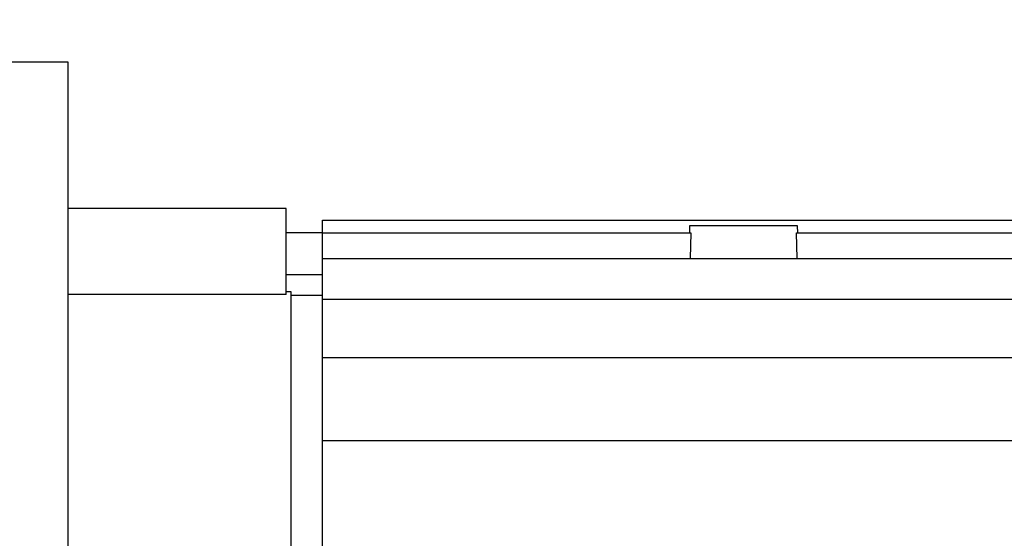
# Model space of a CAD drawing. Extents: x 237 to 3089, y -458 to 1600.
# Drawn here: x 1736 to 1877, y 1252 to 1327 of the extents above; entities that cross this region are included whole.
import ezdxf

# ---------------------------------------------------------------- set-up
doc = ezdxf.new("R2010")
doc.units = 0
doc.header["$MEASUREMENT"] = 0
doc.layers.add('AM_0', color=7, linetype='Continuous', lineweight=30)
doc.styles.add('MX_NOTE_STANDARD', font='txt.shx', dxfattribs={"height": 3.15, "bigfont": 'extfont.shx'})
doc.dimstyles.new('MXDIMSTYLE', dxfattribs={"dimtxt": 3.15, "dimasz": 2.5, "dimexe": 1.5, "dimexo": 1, "dimgap": 1, "dimtad": 1, "dimdec": 4, "dimdsep": 46, "dimtxsty": 'MX_NOTE_STANDARD', "dimcen": 2.5, "dimadec": 0, "dimazin": 0, "dimtfac": 1, "dimtdec": 4, "dimtmove": 2, "dimatfit": 3, "dimfxl": 0, "dimtolj": 1, "dimarcsym": 0})

# ---------------------------------------------------------------- blocks, each defined once
blk = doc.blocks.new('*D102')
at = {"color": 3, "linetype": 'Continuous', "lineweight": -2}
for p, q in [((1317.7, 1305.06), (1317.7, 1407.69)), ((2075.75, 1295.35), (2075.75, 1407.69)), ((1329.2, 1401.94), (2064.25, 1401.94))]:
    blk.add_line(p, q, dxfattribs=at)
at = {"color": 3}
for points in [[(1329.2, 1403.85), (1329.2, 1400.02), (1317.7, 1401.94)], [(2064.25, 1400.02), (2064.25, 1403.85), (2075.75, 1401.94)]]:
    blk.add_solid(points, dxfattribs=at)
at = {"layer": 'DEFPOINTS', "color": 0}
for p in [(2075.75, 1401.94), (1317.7, 1298.16), (2075.75, 1288.45)]:
    blk.add_point(p, dxfattribs=at)
at = {"color": 3, "linetype": 'Continuous', "insert": (1696.73, 1415.74), "char_height": 13.8, "attachment_point": 5}
blk.add_mtext('\\A1;758', dxfattribs=at)

msp = doc.modelspace()

# ---------------------------------------------------------------- linework, layer by layer
at = {"layer": 'AM_0'}
for p, q in [((1742.75, 1320.5), (1728.25, 1320.5)), ((1742.75, 1070.5), (1742.75, 1320.5)), ((1774.05, 1299.5), (1742.75, 1299.5)), ((1774.05, 1287.12), (1774.05, 1299.5)), ((1779.25, 1297.81), (1945.75, 1297.81)), ((1779.25, 1243), (1779.25, 1297.81)), ((1832, 1297), (1831.96, 1296.01)), ((1847.5, 1297), (1832, 1297)), ((1847.53, 1296.01), (1847.5, 1297)), ((1779.25, 1296), (1774.05, 1296)), ((1779.25, 1296.01), (1832.15, 1296.01)), ((1832.15, 1296.01), (1832.06, 1292.31)), ((1847.35, 1296.01), (1887.15, 1296.01)), ((1847.43, 1292.31), (1847.35, 1296.01)), ((1779.25, 1292.31), (1945.75, 1292.31)), ((1774.05, 1290), (1779.25, 1290)), ((1774.05, 1287.12), (1742.75, 1287.12)), ((1774.75, 1287.5), (1774.05, 1287.5)), ((1774.75, 1198.5), (1774.75, 1287.5)), ((1779.25, 1287), (1774.75, 1287)), ((1779.25, 1286.49), (1945.75, 1286.49)), ((1779.25, 1278.09), (1945.75, 1278.09)), ((1779.25, 1266.19), (1945.75, 1266.19))]:
    msp.add_line(p, q, dxfattribs=at)

# ---------------------------------------------------------------- dimensions: what is measured, and where the dimension line sits
at = {"color": 3, "linetype": 'Continuous'}
dim = msp.add_linear_dim(base=(2075.75, 1401.94), p1=(1317.7, 1298.16), p2=(2075.75, 1288.45), dimstyle='MXDIMSTYLE', override={"dimscale": 2.3, "dimtxt": 6, "dimasz": 5, "dimexe": 2.5, "dimexo": 3, "dimgap": 3, "dimtoh": 1, "dimdec": 0, "dimzin": 9, "dimtxsty": 'Standard', "dimcen": 0, "dimclrd": 3, "dimclre": 3, "dimclrt": 3, "dimtdec": 0, "dimtofl": 0, "dimtmove": 0, "dimtfill": 0, "dimtzin": 0}, dxfattribs=at)
dim.commit()
dim.dimension.update_dxf_attribs({"geometry": '*D102', "text_midpoint": (1696.73, 1415.74)})

doc.saveas('drawing.dxf')
